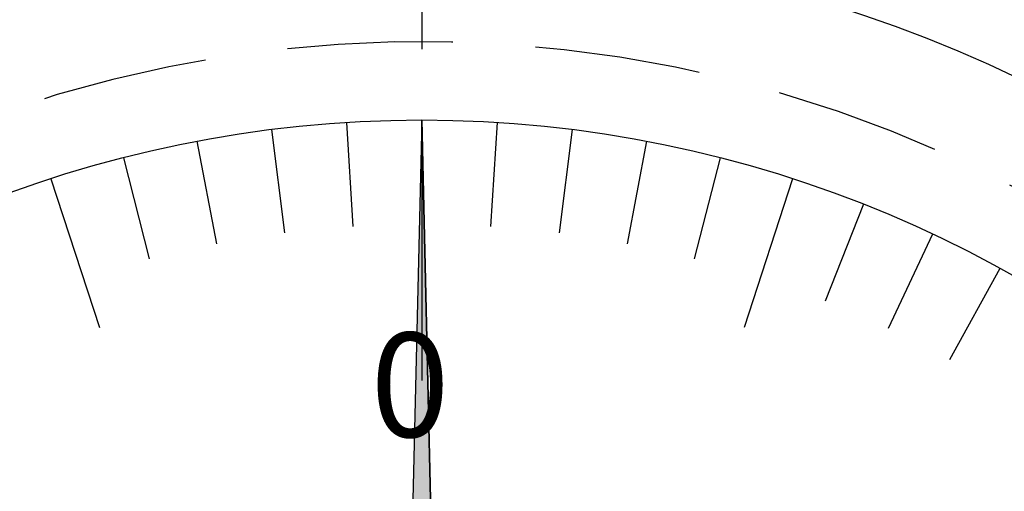
# Model space of a CAD drawing. Extents: x 256 to 649, y 176 to 459.
# Drawn here: x 458 to 477, y 401 to 410 of the extents above; entities that cross this region are included whole.
import ezdxf

# ---------------------------------------------------------------- set-up
doc = ezdxf.new("R2010")
doc.units = 0
doc.linetypes.add('CENTER2', pattern=[28.575, 19.05, -3.175, 3.175, -3.175])
doc.linetypes.add('HIDDEN2', pattern=[4.7625, 3.175, -1.5875])
for name, color, linetype in [('中心線', 4, 'CENTER2'), ('外形線', 7, 'CONTINUOUS'), ('文字', 6, 'CONTINUOUS'), ('目盛', 72, 'CONTINUOUS'), ('針', 5, 'CONTINUOUS'), ('隠れ線2', 1, 'HIDDEN2')]:
    doc.layers.add(name, color=color, linetype=linetype)
doc.styles.add('STYLE3', font='romans.shx', dxfattribs={"bigfont": 'bigfont.shx'})

# ---------------------------------------------------------------- blocks, each defined once
blk = doc.blocks.new('*U19')
at = {"layer": '針', "linetype": 'CONTINUOUS'}
for p, q in [((465.427, 407.732), (464.929, 386.232)), ((465.925, 386.232), (465.427, 407.732)), ((465.427, 386.232), (464.927, 386.146)), ((464.927, 386.146), (464.929, 386.232)), ((465.927, 386.146), (465.427, 386.232)), ((465.925, 386.232), (465.927, 386.146))]:
    blk.add_line(p, q, dxfattribs=at)
blk.add_solid([(465.427, 407.732), (464.929, 386.232), (465.925, 386.232)], dxfattribs=at)
at = {"layer": '針', "linetype": 'CONTINUOUS', "extrusion": (0, 0, -1)}
for points in [[(-464.929, 386.232), (-465.427, 386.232), (-464.927, 386.146)], [(-465.427, 386.232), (-465.925, 386.232), (-465.927, 386.146)]]:
    blk.add_solid(points, dxfattribs=at)

msp = doc.modelspace()

# ---------------------------------------------------------------- linework, layer by layer
at = {"layer": '中心線'}
msp.add_line((465.427, 428.138), (465.427, 318.498), dxfattribs=at)
at = {"layer": '外形線'}
for radius in [26.4, 23]:
    msp.add_circle((465.427, 384.732), radius, dxfattribs=at)
at = {"layer": '目盛'}
for p, q in [((463.983, 407.687), (464.108, 405.691)), ((465.427, 407.732), (465.427, 404.732)), ((466.871, 407.687), (466.746, 405.691)), ((462.544, 407.551), (462.795, 405.566)), ((468.31, 407.551), (468.059, 405.566)), ((461.117, 407.325), (461.492, 405.36)), ((469.737, 407.325), (469.362, 405.36)), ((459.707, 407.009), (460.205, 405.072)), ((471.147, 407.009), (470.649, 405.072)), ((458.32, 406.606), (459.247, 403.753)), ((472.534, 406.606), (471.607, 403.753)), ((473.894, 406.117), (473.158, 404.257)), ((475.22, 405.543), (474.368, 403.733)), ((476.507, 404.887), (475.544, 403.135))]:
    msp.add_line(p, q, dxfattribs=at)
at = {"layer": '針', "linetype": 'CONTINUOUS'}
for q in [(464.927, 386.146), (465.927, 386.146)]:
    msp.add_line((465.427, 407.732), q, dxfattribs=at)
at = {"layer": '隠れ線2'}
msp.add_arc((465.427, 384.732), 24.5, 314.949, 202.1601, dxfattribs=at)

# ---------------------------------------------------------------- block references
at = {"layer": '針', "linetype": 'CONTINUOUS'}
msp.add_blockref('*U19', (0, 0), dxfattribs=at)

# ---------------------------------------------------------------- texts
at = {"layer": '文字', "style": 'STYLE3'}
msp.add_text('0', height=2, dxfattribs=at).set_placement((464.445, 401.653))

doc.saveas('drawing.dxf')
